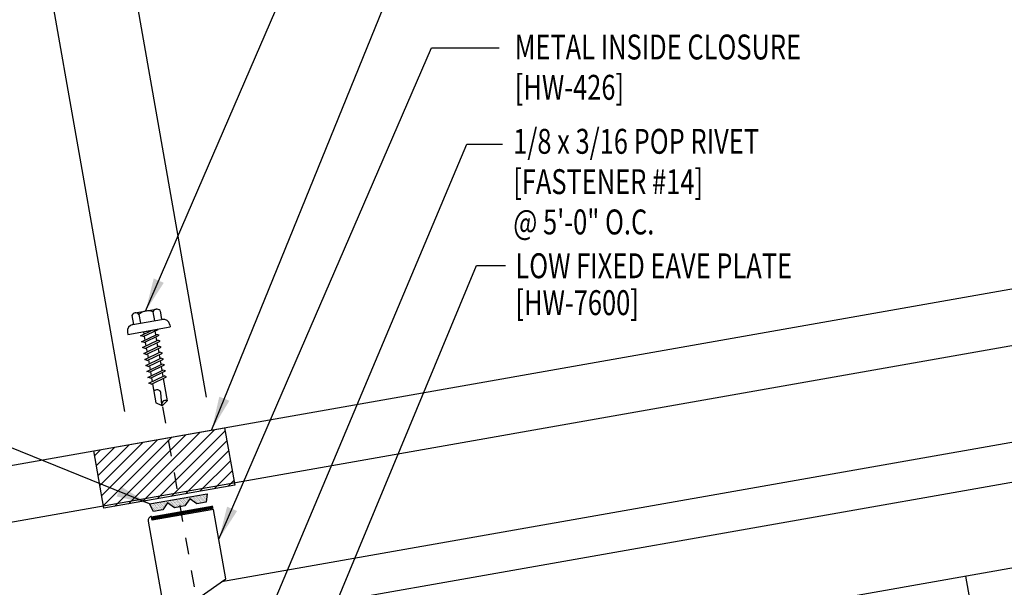
# Model space of a CAD drawing. Extents: x 0.7 to 56.5, y 4.2 to 48.7.
# Drawn here: x 13.1 to 27.9, y 24.6 to 33.1 of the extents above; entities that cross this region are included whole.
import ezdxf

# ---------------------------------------------------------------- set-up
doc = ezdxf.new("R2010")
doc.units = 0
doc.header["$LTSCALE"] = 4
doc.header["$MEASUREMENT"] = 0
doc.linetypes.add('DASH3', pattern=[0.125, 0.0625, -0.0625])
doc.layers.get('0').update_dxf_attribs({"linetype": 'CONTINUOUS'})
doc.layers.get('DEFPOINTS').update_dxf_attribs({"linetype": 'CONTINUOUS'})
for name, color, linetype in [('ANNTEXT', 2, 'CONTINUOUS'), ('CLO', 3, 'CONTINUOUS'), ('DIM', 7, 'CONTINUOUS'), ('FASTENER', 9, 'CONTINUOUS'), ('PANEL', 11, 'CONTINUOUS'), ('SEALANT', 8, 'CONTINUOUS'), ('TAPE', 8, 'CONTINUOUS'), ('TEXT', 2, 'CONTINUOUS'), ('THERMAL', 8, 'CONTINUOUS')]:
    doc.layers.add(name, color=color, linetype=linetype)
doc.styles.add('TEXT1', font='ROMANS.shx', dxfattribs={"width": 0.75, "height": 0.375})
doc.dimstyles.new('DETAIL', dxfattribs={"dimscale": 4, "dimtxt": 0.09375, "dimasz": 0.0625, "dimexe": 0.0625, "dimexo": 0.125, "dimgap": 0.0625, "dimtad": 1, "dimdec": 4, "dimzin": 3, "dimdsep": 46, "dimlunit": 4, "dimtxsty": 'TEXT1', "dimblk": 'ARCHTICK', "dimcen": 0.0625, "dimclrd": 7, "dimclre": 7, "dimclrt": 2, "dimadec": 0, "dimazin": 0, "dimtfac": 0.59375, "dimtdec": 4, "dimtmove": 0, "dimatfit": 3, "dimfxl": 0, "dimfrac": 2, "dimtolj": 1, "dimtzin": 3, "dimarcsym": 0})
doc.dimstyles.new('DETAIL$7', dxfattribs={"dimscale": 4, "dimtxt": 0.09375, "dimasz": 0.125, "dimexe": 0.0625, "dimexo": 0.125, "dimgap": 0.0625, "dimtad": 1, "dimdec": 4, "dimzin": 3, "dimdsep": 46, "dimlunit": 4, "dimtxsty": 'TEXT1', "dimblk": 'ARCHTICK', "dimcen": 0.0625, "dimclrd": 7, "dimclre": 7, "dimclrt": 2, "dimadec": 0, "dimazin": 0, "dimtfac": 0.59375, "dimtdec": 4, "dimtmove": 0, "dimatfit": 3, "dimfxl": 0, "dimfrac": 2, "dimtolj": 1, "dimtzin": 3, "dimarcsym": 0})

# ---------------------------------------------------------------- blocks, each defined once
blk = doc.blocks.new('_ArchTick')
at = {"color": 0, "linetype": 'ByBlock', "const_width": 0.15}
blk.add_lwpolyline([(-0.5, -0.5), (0.5, 0.5)], dxfattribs=at)
blk = doc.blocks.new('*D15')
at = {"layer": 'DEFPOINTS', "color": 0}
for p in [(14.177, 37.045), (15.954, 26.966), (14.723, 26.749)]:
    blk.add_point(p, dxfattribs=at)
at = {"layer": 'DIM', "color": 7, "lineweight": -2}
for p, q in [((14.177, 37.045), (17.672, 37.662)), ((15.867, 27.458), (14.133, 37.291)), ((14.636, 27.241), (12.902, 37.074)), ((12.946, 36.828), (14.177, 37.045))]:
    blk.add_line(p, q, dxfattribs=at)
at = {"layer": 'DIM', "color": 7, "lineweight": -2, "xscale": 0.25, "yscale": 0.25, "zscale": 0.25}
for p, rotation in [((14.177, 37.045), 9.999999999999837), ((12.946, 36.828), 189.9999999999998)]:
    blk.add_blockref('_ArchTick', p, dxfattribs=dict(at, rotation=rotation))
at = {"layer": 'DIM', "color": 2, "insert": (16.036, 38.135), "char_height": 0.375, "attachment_point": 5, "rotation": 10, "style": 'TEXT1'}
blk.add_mtext('\\A1;{WALL PANEL}\\P{THICKNESS}', dxfattribs=at)
blk = doc.blocks.new('*X8')
at = {"color": 0}
for p, q in [((13.485, 23.915), (14.514, 24.943)), ((13.649, 23.902), (14.728, 24.981)), ((13.863, 23.94), (14.943, 25.019)), ((14.078, 23.978), (15.157, 25.057)), ((14.293, 24.015), (15.317, 25.04)), ((13.379, 24.516), (13.655, 24.792)), ((13.406, 24.366), (13.87, 24.83)), ((13.432, 24.215), (14.084, 24.868)), ((13.459, 24.065), (14.299, 24.905)), ((14.507, 24.053), (15.344, 24.89)), ((13.353, 24.666), (13.44, 24.754)), ((14.722, 24.091), (15.37, 24.74)), ((14.937, 24.129), (15.397, 24.589)), ((15.151, 24.167), (15.423, 24.439)), ((15.366, 24.205), (15.45, 24.289))]:
    blk.add_line(p, q, dxfattribs=at)
blk = doc.blocks.new('A$C0421499B')
at = {"layer": 'SEALANT'}
blk.add_lwpolyline([(2.122, 0.347), (0.152, 0), (0, 0.862), (1.97, 1.209)], close=True, dxfattribs=at)
blk.add_blockref('*X8', (-13.34, -23.874), dxfattribs=at)
blk = doc.blocks.new('*X7')
at = {"color": 0}
for p, q in [((-0.434, 0.135), (-0.434, 0.135)), ((-0.434, 0.123), (-0.434, 0.123)), ((-0.422, 0.141), (-0.422, 0.141)), ((-0.422, 0.129), (-0.422, 0.129)), ((-0.422, 0.117), (-0.422, 0.117)), ((-0.422, 0.105), (-0.422, 0.105)), ((-0.422, 0.094), (-0.422, 0.094)), ((-0.422, 0.082), (-0.422, 0.082)), ((-0.41, 0.135), (-0.41, 0.135)), ((-0.41, 0.123), (-0.41, 0.123)), ((-0.41, 0.111), (-0.41, 0.111)), ((-0.41, 0.1), (-0.41, 0.1)), ((-0.41, 0.088), (-0.41, 0.088)), ((-0.41, 0.076), (-0.41, 0.076)), ((-0.41, 0.064), (-0.41, 0.064)), ((-0.41, 0.053), (-0.41, 0.053)), ((-0.41, 0.041), (-0.41, 0.041)), ((-0.398, 0.141), (-0.398, 0.141)), ((-0.398, 0.129), (-0.398, 0.129)), ((-0.398, 0.117), (-0.398, 0.117)), ((-0.398, 0.105), (-0.398, 0.105)), ((-0.398, 0.094), (-0.398, 0.094)), ((-0.398, 0.082), (-0.398, 0.082)), ((-0.398, 0.07), (-0.398, 0.07)), ((-0.398, 0.059), (-0.398, 0.059)), ((-0.398, 0.047), (-0.398, 0.047)), ((-0.398, 0.035), (-0.398, 0.035)), ((-0.398, 0.023), (-0.398, 0.023)), ((-0.387, 0.135), (-0.387, 0.135)), ((-0.387, 0.123), (-0.387, 0.123)), ((-0.387, 0.111), (-0.387, 0.111)), ((-0.387, 0.1), (-0.387, 0.1)), ((-0.387, 0.088), (-0.387, 0.088)), ((-0.387, 0.076), (-0.387, 0.076)), ((-0.387, 0.064), (-0.387, 0.064)), ((-0.387, 0.053), (-0.387, 0.053)), ((-0.387, 0.041), (-0.387, 0.041)), ((-0.387, 0.029), (-0.387, 0.029)), ((-0.375, 0.141), (-0.375, 0.141)), ((-0.375, 0.129), (-0.375, 0.129)), ((-0.375, 0.117), (-0.375, 0.117)), ((-0.375, 0.105), (-0.375, 0.105)), ((-0.375, 0.094), (-0.375, 0.094)), ((-0.375, 0.082), (-0.375, 0.082)), ((-0.375, 0.07), (-0.375, 0.07)), ((-0.375, 0.059), (-0.375, 0.059)), ((-0.375, 0.047), (-0.375, 0.047)), ((-0.375, 0.035), (-0.375, 0.035)), ((-0.375, 0.023), (-0.375, 0.023)), ((-0.363, 0.135), (-0.363, 0.135)), ((-0.363, 0.123), (-0.363, 0.123)), ((-0.363, 0.111), (-0.363, 0.111)), ((-0.363, 0.1), (-0.363, 0.1)), ((-0.363, 0.088), (-0.363, 0.088)), ((-0.363, 0.076), (-0.363, 0.076)), ((-0.363, 0.064), (-0.363, 0.064)), ((-0.363, 0.053), (-0.363, 0.053)), ((-0.363, 0.041), (-0.363, 0.041)), ((-0.363, 0.029), (-0.363, 0.029)), ((-0.352, 0.141), (-0.352, 0.141)), ((-0.352, 0.129), (-0.352, 0.129)), ((-0.352, 0.117), (-0.352, 0.117)), ((-0.352, 0.105), (-0.352, 0.105)), ((-0.352, 0.094), (-0.352, 0.094)), ((-0.352, 0.082), (-0.352, 0.082)), ((-0.352, 0.07), (-0.352, 0.07)), ((-0.352, 0.059), (-0.352, 0.059)), ((-0.352, 0.047), (-0.352, 0.047)), ((-0.352, 0.035), (-0.352, 0.035)), ((-0.352, 0.023), (-0.352, 0.023)), ((-0.34, 0.135), (-0.34, 0.135)), ((-0.34, 0.123), (-0.34, 0.123)), ((-0.34, 0.111), (-0.34, 0.111)), ((-0.34, 0.1), (-0.34, 0.1)), ((-0.34, 0.088), (-0.34, 0.088)), ((-0.34, 0.076), (-0.34, 0.076)), ((-0.34, 0.064), (-0.34, 0.064)), ((-0.34, 0.053), (-0.34, 0.053)), ((-0.34, 0.041), (-0.34, 0.041)), ((-0.34, 0.029), (-0.34, 0.029)), ((-0.328, 0.141), (-0.328, 0.141)), ((-0.328, 0.129), (-0.328, 0.129)), ((-0.328, 0.117), (-0.328, 0.117)), ((-0.328, 0.105), (-0.328, 0.105)), ((-0.328, 0.094), (-0.328, 0.094)), ((-0.328, 0.082), (-0.328, 0.082)), ((-0.328, 0.07), (-0.328, 0.07)), ((-0.328, 0.059), (-0.328, 0.059)), ((-0.328, 0.047), (-0.328, 0.047)), ((-0.328, 0.035), (-0.328, 0.035)), ((-0.328, 0.023), (-0.328, 0.023)), ((-0.316, 0.135), (-0.316, 0.135)), ((-0.316, 0.123), (-0.316, 0.123)), ((-0.316, 0.111), (-0.316, 0.111)), ((-0.316, 0.1), (-0.316, 0.1)), ((-0.316, 0.088), (-0.316, 0.088)), ((-0.316, 0.076), (-0.316, 0.076)), ((-0.316, 0.064), (-0.316, 0.064)), ((-0.316, 0.053), (-0.316, 0.053)), ((-0.316, 0.041), (-0.316, 0.041)), ((-0.316, 0.029), (-0.316, 0.029)), ((-0.305, 0.141), (-0.305, 0.141)), ((-0.305, 0.129), (-0.305, 0.129)), ((-0.305, 0.117), (-0.305, 0.117)), ((-0.305, 0.105), (-0.305, 0.105)), ((-0.305, 0.094), (-0.305, 0.094)), ((-0.305, 0.082), (-0.305, 0.082)), ((-0.305, 0.07), (-0.305, 0.07)), ((-0.305, 0.059), (-0.305, 0.059)), ((-0.305, 0.047), (-0.305, 0.047)), ((-0.305, 0.035), (-0.305, 0.035)), ((-0.305, 0.023), (-0.305, 0.023)), ((-0.293, 0.135), (-0.293, 0.135)), ((-0.293, 0.123), (-0.293, 0.123)), ((-0.293, 0.111), (-0.293, 0.111)), ((-0.293, 0.1), (-0.293, 0.1)), ((-0.293, 0.088), (-0.293, 0.088)), ((-0.293, 0.076), (-0.293, 0.076)), ((-0.293, 0.064), (-0.293, 0.064)), ((-0.293, 0.053), (-0.293, 0.053)), ((-0.293, 0.041), (-0.293, 0.041)), ((-0.293, 0.029), (-0.293, 0.029)), ((-0.281, 0.141), (-0.281, 0.141)), ((-0.281, 0.129), (-0.281, 0.129)), ((-0.281, 0.117), (-0.281, 0.117)), ((-0.281, 0.105), (-0.281, 0.105)), ((-0.281, 0.094), (-0.281, 0.094)), ((-0.281, 0.082), (-0.281, 0.082)), ((-0.281, 0.07), (-0.281, 0.07)), ((-0.281, 0.059), (-0.281, 0.059)), ((-0.281, 0.047), (-0.281, 0.047)), ((-0.281, 0.035), (-0.281, 0.035)), ((-0.281, 0.023), (-0.281, 0.023)), ((-0.27, 0.135), (-0.27, 0.135)), ((-0.27, 0.123), (-0.27, 0.123)), ((-0.27, 0.111), (-0.27, 0.111)), ((-0.27, 0.1), (-0.27, 0.1)), ((-0.27, 0.088), (-0.27, 0.088)), ((-0.27, 0.076), (-0.27, 0.076)), ((-0.27, 0.064), (-0.27, 0.064)), ((-0.27, 0.053), (-0.27, 0.053)), ((-0.27, 0.041), (-0.27, 0.041)), ((-0.27, 0.029), (-0.27, 0.029)), ((-0.258, 0.141), (-0.258, 0.141)), ((-0.258, 0.129), (-0.258, 0.129)), ((-0.258, 0.117), (-0.258, 0.117)), ((-0.258, 0.105), (-0.258, 0.105)), ((-0.258, 0.094), (-0.258, 0.094)), ((-0.258, 0.082), (-0.258, 0.082)), ((-0.258, 0.07), (-0.258, 0.07)), ((-0.258, 0.059), (-0.258, 0.059)), ((-0.258, 0.047), (-0.258, 0.047)), ((-0.258, 0.035), (-0.258, 0.035)), ((-0.258, 0.023), (-0.258, 0.023)), ((-0.246, 0.135), (-0.246, 0.135)), ((-0.246, 0.123), (-0.246, 0.123)), ((-0.246, 0.111), (-0.246, 0.111)), ((-0.246, 0.1), (-0.246, 0.1)), ((-0.246, 0.088), (-0.246, 0.088)), ((-0.246, 0.076), (-0.246, 0.076)), ((-0.246, 0.064), (-0.246, 0.064)), ((-0.246, 0.053), (-0.246, 0.053)), ((-0.246, 0.041), (-0.246, 0.041)), ((-0.234, 0.141), (-0.234, 0.141)), ((-0.234, 0.129), (-0.234, 0.129)), ((-0.234, 0.117), (-0.234, 0.117)), ((-0.234, 0.105), (-0.234, 0.105)), ((-0.234, 0.094), (-0.234, 0.094)), ((-0.234, 0.082), (-0.234, 0.082)), ((-0.234, 0.07), (-0.234, 0.07)), ((-0.234, 0.059), (-0.234, 0.059)), ((-0.234, 0.047), (-0.234, 0.047)), ((-0.223, 0.135), (-0.223, 0.135)), ((-0.223, 0.123), (-0.223, 0.123)), ((-0.223, 0.111), (-0.223, 0.111)), ((-0.223, 0.1), (-0.223, 0.1)), ((-0.223, 0.088), (-0.223, 0.088)), ((-0.223, 0.076), (-0.223, 0.076)), ((-0.223, 0.064), (-0.223, 0.064)), ((-0.211, 0.141), (-0.211, 0.141)), ((-0.211, 0.129), (-0.211, 0.129)), ((-0.211, 0.117), (-0.211, 0.117)), ((-0.211, 0.105), (-0.211, 0.105)), ((-0.211, 0.094), (-0.211, 0.094)), ((-0.211, 0.082), (-0.211, 0.082)), ((-0.211, 0.07), (-0.211, 0.07)), ((-0.199, 0.135), (-0.199, 0.135)), ((-0.199, 0.123), (-0.199, 0.123)), ((-0.199, 0.111), (-0.199, 0.111)), ((-0.199, 0.1), (-0.199, 0.1)), ((-0.199, 0.088), (-0.199, 0.088)), ((-0.188, 0.141), (-0.188, 0.141)), ((-0.188, 0.129), (-0.188, 0.129)), ((-0.188, 0.117), (-0.188, 0.117)), ((-0.188, 0.105), (-0.188, 0.105)), ((-0.188, 0.094), (-0.188, 0.094)), ((-0.176, 0.135), (-0.176, 0.135)), ((-0.176, 0.123), (-0.176, 0.123)), ((-0.176, 0.111), (-0.176, 0.111)), ((-0.164, 0.141), (-0.164, 0.141)), ((-0.164, 0.129), (-0.164, 0.129)), ((-0.164, 0.117), (-0.164, 0.117)), ((-0.164, 0.105), (-0.164, 0.105)), ((-0.152, 0.135), (-0.152, 0.135)), ((-0.152, 0.123), (-0.152, 0.123)), ((-0.152, 0.111), (-0.152, 0.111)), ((-0.152, 0.1), (-0.152, 0.1)), ((-0.141, 0.141), (-0.141, 0.141)), ((-0.141, 0.129), (-0.141, 0.129)), ((-0.141, 0.117), (-0.141, 0.117)), ((-0.141, 0.105), (-0.141, 0.105)), ((-0.141, 0.094), (-0.141, 0.094)), ((-0.141, 0.082), (-0.141, 0.082)), ((-0.129, 0.135), (-0.129, 0.135)), ((-0.129, 0.123), (-0.129, 0.123)), ((-0.129, 0.111), (-0.129, 0.111)), ((-0.129, 0.1), (-0.129, 0.1)), ((-0.129, 0.088), (-0.129, 0.088)), ((-0.129, 0.076), (-0.129, 0.076)), ((-0.117, 0.141), (-0.117, 0.141)), ((-0.117, 0.129), (-0.117, 0.129)), ((-0.117, 0.117), (-0.117, 0.117)), ((-0.117, 0.105), (-0.117, 0.105)), ((-0.117, 0.094), (-0.117, 0.094)), ((-0.117, 0.082), (-0.117, 0.082)), ((-0.117, 0.07), (-0.117, 0.07)), ((-0.117, 0.059), (-0.117, 0.059)), ((-0.105, 0.135), (-0.105, 0.135)), ((-0.105, 0.123), (-0.105, 0.123)), ((-0.105, 0.111), (-0.105, 0.111)), ((-0.105, 0.1), (-0.105, 0.1)), ((-0.105, 0.088), (-0.105, 0.088)), ((-0.105, 0.076), (-0.105, 0.076)), ((-0.105, 0.064), (-0.105, 0.064)), ((-0.105, 0.053), (-0.105, 0.053)), ((-0.094, 0.141), (-0.094, 0.141)), ((-0.094, 0.129), (-0.094, 0.129)), ((-0.094, 0.117), (-0.094, 0.117)), ((-0.094, 0.105), (-0.094, 0.105)), ((-0.094, 0.094), (-0.094, 0.094)), ((-0.094, 0.082), (-0.094, 0.082)), ((-0.094, 0.07), (-0.094, 0.07)), ((-0.094, 0.059), (-0.094, 0.059)), ((-0.094, 0.047), (-0.094, 0.047)), ((-0.094, 0.035), (-0.094, 0.035)), ((-0.082, 0.135), (-0.082, 0.135)), ((-0.082, 0.123), (-0.082, 0.123)), ((-0.082, 0.111), (-0.082, 0.111)), ((-0.082, 0.1), (-0.082, 0.1)), ((-0.082, 0.088), (-0.082, 0.088)), ((-0.082, 0.076), (-0.082, 0.076)), ((-0.082, 0.064), (-0.082, 0.064)), ((-0.082, 0.053), (-0.082, 0.053)), ((-0.082, 0.041), (-0.082, 0.041)), ((-0.082, 0.029), (-0.082, 0.029)), ((-0.07, 0.141), (-0.07, 0.141)), ((-0.07, 0.129), (-0.07, 0.129)), ((-0.07, 0.117), (-0.07, 0.117)), ((-0.07, 0.105), (-0.07, 0.105)), ((-0.07, 0.094), (-0.07, 0.094)), ((-0.07, 0.082), (-0.07, 0.082)), ((-0.07, 0.07), (-0.07, 0.07)), ((-0.07, 0.059), (-0.07, 0.059)), ((-0.07, 0.047), (-0.07, 0.047)), ((-0.07, 0.035), (-0.07, 0.035)), ((-0.07, 0.023), (-0.07, 0.023)), ((-0.059, 0.135), (-0.059, 0.135)), ((-0.059, 0.123), (-0.059, 0.123)), ((-0.059, 0.111), (-0.059, 0.111)), ((-0.059, 0.1), (-0.059, 0.1)), ((-0.059, 0.088), (-0.059, 0.088)), ((-0.059, 0.076), (-0.059, 0.076)), ((-0.059, 0.064), (-0.059, 0.064)), ((-0.059, 0.053), (-0.059, 0.053)), ((-0.059, 0.041), (-0.059, 0.041)), ((-0.059, 0.029), (-0.059, 0.029)), ((-0.047, 0.141), (-0.047, 0.141)), ((-0.047, 0.129), (-0.047, 0.129)), ((-0.047, 0.117), (-0.047, 0.117)), ((-0.047, 0.105), (-0.047, 0.105)), ((-0.047, 0.094), (-0.047, 0.094)), ((-0.047, 0.082), (-0.047, 0.082)), ((-0.047, 0.07), (-0.047, 0.07)), ((-0.047, 0.059), (-0.047, 0.059)), ((-0.047, 0.047), (-0.047, 0.047)), ((-0.047, 0.035), (-0.047, 0.035)), ((-0.047, 0.023), (-0.047, 0.023)), ((-0.035, 0.135), (-0.035, 0.135)), ((-0.035, 0.123), (-0.035, 0.123)), ((-0.035, 0.111), (-0.035, 0.111)), ((-0.035, 0.1), (-0.035, 0.1)), ((-0.035, 0.088), (-0.035, 0.088)), ((-0.035, 0.076), (-0.035, 0.076)), ((-0.035, 0.064), (-0.035, 0.064)), ((-0.035, 0.053), (-0.035, 0.053)), ((-0.035, 0.041), (-0.035, 0.041)), ((-0.035, 0.029), (-0.035, 0.029)), ((-0.023, 0.141), (-0.023, 0.141)), ((-0.023, 0.129), (-0.023, 0.129)), ((-0.023, 0.117), (-0.023, 0.117)), ((-0.023, 0.105), (-0.023, 0.105)), ((-0.023, 0.094), (-0.023, 0.094)), ((-0.023, 0.082), (-0.023, 0.082)), ((-0.023, 0.07), (-0.023, 0.07)), ((-0.023, 0.059), (-0.023, 0.059)), ((-0.023, 0.047), (-0.023, 0.047)), ((-0.023, 0.035), (-0.023, 0.035)), ((-0.023, 0.023), (-0.023, 0.023)), ((-0.012, 0.135), (-0.012, 0.135)), ((-0.012, 0.123), (-0.012, 0.123)), ((-0.012, 0.111), (-0.012, 0.111)), ((-0.012, 0.1), (-0.012, 0.1)), ((-0.012, 0.088), (-0.012, 0.088)), ((-0.012, 0.076), (-0.012, 0.076)), ((-0.012, 0.064), (-0.012, 0.064)), ((-0.012, 0.053), (-0.012, 0.053)), ((-0.012, 0.041), (-0.012, 0.041)), ((-0.012, 0.029), (-0.012, 0.029)), ((0, 0.141), (0, 0.141)), ((0, 0.129), (0, 0.129)), ((0, 0.117), (0, 0.117)), ((0, 0.105), (0, 0.105)), ((0, 0.094), (0, 0.094)), ((0, 0.082), (0, 0.082)), ((0, 0.07), (0, 0.07)), ((0, 0.059), (0, 0.059)), ((0, 0.047), (0, 0.047)), ((0, 0.035), (0, 0.035)), ((0, 0.023), (0, 0.023)), ((0.012, 0.135), (0.012, 0.135)), ((0.012, 0.123), (0.012, 0.123)), ((0.012, 0.111), (0.012, 0.111)), ((0.012, 0.1), (0.012, 0.1)), ((0.012, 0.088), (0.012, 0.088)), ((0.012, 0.076), (0.012, 0.076)), ((0.012, 0.064), (0.012, 0.064)), ((0.012, 0.053), (0.012, 0.053)), ((0.012, 0.041), (0.012, 0.041)), ((0.012, 0.029), (0.012, 0.029)), ((0.023, 0.141), (0.023, 0.141)), ((0.023, 0.129), (0.023, 0.129)), ((0.023, 0.117), (0.023, 0.117)), ((0.023, 0.105), (0.023, 0.105)), ((0.023, 0.094), (0.023, 0.094)), ((0.023, 0.082), (0.023, 0.082)), ((0.023, 0.07), (0.023, 0.07)), ((0.023, 0.059), (0.023, 0.059)), ((0.023, 0.047), (0.023, 0.047)), ((0.023, 0.035), (0.023, 0.035)), ((0.023, 0.023), (0.023, 0.023)), ((0.035, 0.135), (0.035, 0.135)), ((0.035, 0.123), (0.035, 0.123)), ((0.035, 0.111), (0.035, 0.111)), ((0.035, 0.1), (0.035, 0.1)), ((0.035, 0.088), (0.035, 0.088)), ((0.035, 0.076), (0.035, 0.076)), ((0.035, 0.064), (0.035, 0.064)), ((0.035, 0.053), (0.035, 0.053)), ((0.035, 0.041), (0.035, 0.041)), ((0.035, 0.029), (0.035, 0.029)), ((0.047, 0.141), (0.047, 0.141)), ((0.047, 0.129), (0.047, 0.129)), ((0.047, 0.117), (0.047, 0.117)), ((0.047, 0.105), (0.047, 0.105)), ((0.047, 0.094), (0.047, 0.094)), ((0.047, 0.082), (0.047, 0.082)), ((0.047, 0.07), (0.047, 0.07)), ((0.047, 0.059), (0.047, 0.059)), ((0.047, 0.047), (0.047, 0.047)), ((0.047, 0.035), (0.047, 0.035)), ((0.047, 0.023), (0.047, 0.023)), ((0.059, 0.135), (0.059, 0.135)), ((0.059, 0.123), (0.059, 0.123)), ((0.059, 0.111), (0.059, 0.111)), ((0.059, 0.1), (0.059, 0.1)), ((0.059, 0.088), (0.059, 0.088)), ((0.059, 0.076), (0.059, 0.076)), ((0.059, 0.064), (0.059, 0.064)), ((0.059, 0.053), (0.059, 0.053)), ((0.059, 0.041), (0.059, 0.041)), ((0.059, 0.029), (0.059, 0.029)), ((0.07, 0.141), (0.07, 0.141)), ((0.07, 0.129), (0.07, 0.129)), ((0.07, 0.117), (0.07, 0.117)), ((0.07, 0.105), (0.07, 0.105)), ((0.07, 0.094), (0.07, 0.094)), ((0.07, 0.082), (0.07, 0.082)), ((0.07, 0.07), (0.07, 0.07)), ((0.07, 0.059), (0.07, 0.059)), ((0.07, 0.047), (0.07, 0.047)), ((0.07, 0.035), (0.07, 0.035)), ((0.07, 0.023), (0.07, 0.023)), ((0.082, 0.135), (0.082, 0.135)), ((0.082, 0.123), (0.082, 0.123)), ((0.082, 0.111), (0.082, 0.111)), ((0.082, 0.1), (0.082, 0.1)), ((0.082, 0.088), (0.082, 0.088)), ((0.082, 0.076), (0.082, 0.076)), ((0.082, 0.064), (0.082, 0.064)), ((0.082, 0.053), (0.082, 0.053)), ((0.082, 0.041), (0.082, 0.041)), ((0.082, 0.029), (0.082, 0.029)), ((0.094, 0.141), (0.094, 0.141)), ((0.094, 0.129), (0.094, 0.129)), ((0.094, 0.117), (0.094, 0.117)), ((0.094, 0.105), (0.094, 0.105)), ((0.094, 0.094), (0.094, 0.094)), ((0.094, 0.082), (0.094, 0.082)), ((0.094, 0.07), (0.094, 0.07)), ((0.094, 0.059), (0.094, 0.059)), ((0.094, 0.047), (0.094, 0.047)), ((0.094, 0.035), (0.094, 0.035)), ((0.105, 0.135), (0.105, 0.135)), ((0.105, 0.123), (0.105, 0.123)), ((0.105, 0.111), (0.105, 0.111)), ((0.105, 0.1), (0.105, 0.1)), ((0.105, 0.088), (0.105, 0.088)), ((0.105, 0.076), (0.105, 0.076)), ((0.105, 0.064), (0.105, 0.064)), ((0.105, 0.053), (0.105, 0.053)), ((0.117, 0.141), (0.117, 0.141)), ((0.117, 0.129), (0.117, 0.129)), ((0.117, 0.117), (0.117, 0.117)), ((0.117, 0.105), (0.117, 0.105)), ((0.117, 0.094), (0.117, 0.094)), ((0.117, 0.082), (0.117, 0.082)), ((0.117, 0.07), (0.117, 0.07)), ((0.117, 0.059), (0.117, 0.059)), ((0.129, 0.135), (0.129, 0.135)), ((0.129, 0.123), (0.129, 0.123)), ((0.129, 0.111), (0.129, 0.111)), ((0.129, 0.1), (0.129, 0.1)), ((0.129, 0.088), (0.129, 0.088)), ((0.129, 0.076), (0.129, 0.076)), ((0.141, 0.141), (0.141, 0.141)), ((0.141, 0.129), (0.141, 0.129)), ((0.141, 0.117), (0.141, 0.117)), ((0.141, 0.105), (0.141, 0.105)), ((0.141, 0.094), (0.141, 0.094)), ((0.141, 0.082), (0.141, 0.082)), ((0.152, 0.135), (0.152, 0.135)), ((0.152, 0.123), (0.152, 0.123)), ((0.152, 0.111), (0.152, 0.111)), ((0.152, 0.1), (0.152, 0.1)), ((0.164, 0.141), (0.164, 0.141)), ((0.164, 0.129), (0.164, 0.129)), ((0.164, 0.117), (0.164, 0.117)), ((0.164, 0.105), (0.164, 0.105)), ((0.176, 0.135), (0.176, 0.135)), ((0.176, 0.123), (0.176, 0.123)), ((0.176, 0.111), (0.176, 0.111)), ((0.188, 0.141), (0.188, 0.141)), ((0.188, 0.129), (0.188, 0.129)), ((0.188, 0.117), (0.188, 0.117)), ((0.188, 0.105), (0.188, 0.105)), ((0.188, 0.094), (0.188, 0.094)), ((0.199, 0.135), (0.199, 0.135)), ((0.199, 0.123), (0.199, 0.123)), ((0.199, 0.111), (0.199, 0.111)), ((0.199, 0.1), (0.199, 0.1)), ((0.199, 0.088), (0.199, 0.088)), ((0.211, 0.141), (0.211, 0.141)), ((0.211, 0.129), (0.211, 0.129)), ((0.211, 0.117), (0.211, 0.117)), ((0.211, 0.105), (0.211, 0.105)), ((0.211, 0.094), (0.211, 0.094)), ((0.211, 0.082), (0.211, 0.082)), ((0.211, 0.07), (0.211, 0.07)), ((0.223, 0.135), (0.223, 0.135)), ((0.223, 0.123), (0.223, 0.123)), ((0.223, 0.111), (0.223, 0.111)), ((0.223, 0.1), (0.223, 0.1)), ((0.223, 0.088), (0.223, 0.088)), ((0.223, 0.076), (0.223, 0.076)), ((0.223, 0.064), (0.223, 0.064)), ((0.234, 0.141), (0.234, 0.141)), ((0.234, 0.129), (0.234, 0.129)), ((0.234, 0.117), (0.234, 0.117)), ((0.234, 0.105), (0.234, 0.105)), ((0.234, 0.094), (0.234, 0.094)), ((0.234, 0.082), (0.234, 0.082)), ((0.234, 0.07), (0.234, 0.07)), ((0.234, 0.059), (0.234, 0.059)), ((0.234, 0.047), (0.234, 0.047)), ((0.246, 0.135), (0.246, 0.135)), ((0.246, 0.123), (0.246, 0.123)), ((0.246, 0.111), (0.246, 0.111)), ((0.246, 0.1), (0.246, 0.1)), ((0.246, 0.088), (0.246, 0.088)), ((0.246, 0.076), (0.246, 0.076)), ((0.246, 0.064), (0.246, 0.064)), ((0.246, 0.053), (0.246, 0.053)), ((0.246, 0.041), (0.246, 0.041)), ((0.258, 0.141), (0.258, 0.141)), ((0.258, 0.129), (0.258, 0.129)), ((0.258, 0.117), (0.258, 0.117)), ((0.258, 0.105), (0.258, 0.105)), ((0.258, 0.094), (0.258, 0.094)), ((0.258, 0.082), (0.258, 0.082)), ((0.258, 0.07), (0.258, 0.07)), ((0.258, 0.059), (0.258, 0.059)), ((0.258, 0.047), (0.258, 0.047)), ((0.258, 0.035), (0.258, 0.035)), ((0.258, 0.023), (0.258, 0.023)), ((0.27, 0.135), (0.27, 0.135)), ((0.27, 0.123), (0.27, 0.123)), ((0.27, 0.111), (0.27, 0.111)), ((0.27, 0.1), (0.27, 0.1)), ((0.27, 0.088), (0.27, 0.088)), ((0.27, 0.076), (0.27, 0.076)), ((0.27, 0.064), (0.27, 0.064)), ((0.27, 0.053), (0.27, 0.053)), ((0.27, 0.041), (0.27, 0.041)), ((0.27, 0.029), (0.27, 0.029)), ((0.281, 0.141), (0.281, 0.141)), ((0.281, 0.129), (0.281, 0.129)), ((0.281, 0.117), (0.281, 0.117)), ((0.281, 0.105), (0.281, 0.105)), ((0.281, 0.094), (0.281, 0.094)), ((0.281, 0.082), (0.281, 0.082)), ((0.281, 0.07), (0.281, 0.07)), ((0.281, 0.059), (0.281, 0.059)), ((0.281, 0.047), (0.281, 0.047)), ((0.281, 0.035), (0.281, 0.035)), ((0.281, 0.023), (0.281, 0.023)), ((0.293, 0.135), (0.293, 0.135)), ((0.293, 0.123), (0.293, 0.123)), ((0.293, 0.111), (0.293, 0.111)), ((0.293, 0.1), (0.293, 0.1)), ((0.293, 0.088), (0.293, 0.088)), ((0.293, 0.076), (0.293, 0.076)), ((0.293, 0.064), (0.293, 0.064)), ((0.293, 0.053), (0.293, 0.053)), ((0.293, 0.041), (0.293, 0.041)), ((0.293, 0.029), (0.293, 0.029)), ((0.305, 0.141), (0.305, 0.141)), ((0.305, 0.129), (0.305, 0.129)), ((0.305, 0.117), (0.305, 0.117)), ((0.305, 0.105), (0.305, 0.105)), ((0.305, 0.094), (0.305, 0.094)), ((0.305, 0.082), (0.305, 0.082)), ((0.305, 0.07), (0.305, 0.07)), ((0.305, 0.059), (0.305, 0.059)), ((0.305, 0.047), (0.305, 0.047)), ((0.305, 0.035), (0.305, 0.035)), ((0.305, 0.023), (0.305, 0.023)), ((0.316, 0.135), (0.316, 0.135)), ((0.316, 0.123), (0.316, 0.123)), ((0.316, 0.111), (0.316, 0.111)), ((0.316, 0.1), (0.316, 0.1)), ((0.316, 0.088), (0.316, 0.088)), ((0.316, 0.076), (0.316, 0.076)), ((0.316, 0.064), (0.316, 0.064)), ((0.316, 0.053), (0.316, 0.053)), ((0.316, 0.041), (0.316, 0.041)), ((0.316, 0.029), (0.316, 0.029)), ((0.328, 0.141), (0.328, 0.141)), ((0.328, 0.129), (0.328, 0.129)), ((0.328, 0.117), (0.328, 0.117)), ((0.328, 0.105), (0.328, 0.105)), ((0.328, 0.094), (0.328, 0.094)), ((0.328, 0.082), (0.328, 0.082)), ((0.328, 0.07), (0.328, 0.07)), ((0.328, 0.059), (0.328, 0.059)), ((0.328, 0.047), (0.328, 0.047)), ((0.328, 0.035), (0.328, 0.035)), ((0.328, 0.023), (0.328, 0.023)), ((0.34, 0.135), (0.34, 0.135)), ((0.34, 0.123), (0.34, 0.123)), ((0.34, 0.111), (0.34, 0.111)), ((0.34, 0.1), (0.34, 0.1)), ((0.34, 0.088), (0.34, 0.088)), ((0.34, 0.076), (0.34, 0.076)), ((0.34, 0.064), (0.34, 0.064)), ((0.34, 0.053), (0.34, 0.053)), ((0.34, 0.041), (0.34, 0.041)), ((0.34, 0.029), (0.34, 0.029)), ((0.352, 0.141), (0.352, 0.141)), ((0.352, 0.129), (0.352, 0.129)), ((0.352, 0.117), (0.352, 0.117)), ((0.352, 0.105), (0.352, 0.105)), ((0.352, 0.094), (0.352, 0.094)), ((0.352, 0.082), (0.352, 0.082)), ((0.352, 0.07), (0.352, 0.07)), ((0.352, 0.059), (0.352, 0.059)), ((0.352, 0.047), (0.352, 0.047)), ((0.352, 0.035), (0.352, 0.035)), ((0.352, 0.023), (0.352, 0.023)), ((0.363, 0.135), (0.363, 0.135)), ((0.363, 0.123), (0.363, 0.123)), ((0.363, 0.111), (0.363, 0.111)), ((0.363, 0.1), (0.363, 0.1)), ((0.363, 0.088), (0.363, 0.088)), ((0.363, 0.076), (0.363, 0.076)), ((0.363, 0.064), (0.363, 0.064)), ((0.363, 0.053), (0.363, 0.053)), ((0.363, 0.041), (0.363, 0.041)), ((0.363, 0.029), (0.363, 0.029)), ((0.375, 0.141), (0.375, 0.141)), ((0.375, 0.129), (0.375, 0.129)), ((0.375, 0.117), (0.375, 0.117)), ((0.375, 0.105), (0.375, 0.105)), ((0.375, 0.094), (0.375, 0.094)), ((0.375, 0.082), (0.375, 0.082)), ((0.375, 0.07), (0.375, 0.07)), ((0.375, 0.059), (0.375, 0.059)), ((0.375, 0.047), (0.375, 0.047)), ((0.375, 0.035), (0.375, 0.035)), ((0.375, 0.023), (0.375, 0.023)), ((0.387, 0.135), (0.387, 0.135)), ((0.387, 0.123), (0.387, 0.123)), ((0.387, 0.111), (0.387, 0.111)), ((0.387, 0.1), (0.387, 0.1)), ((0.387, 0.088), (0.387, 0.088)), ((0.387, 0.076), (0.387, 0.076)), ((0.387, 0.064), (0.387, 0.064)), ((0.387, 0.053), (0.387, 0.053)), ((0.387, 0.041), (0.387, 0.041)), ((0.387, 0.029), (0.387, 0.029)), ((0.398, 0.141), (0.398, 0.141)), ((0.398, 0.129), (0.398, 0.129)), ((0.398, 0.117), (0.398, 0.117)), ((0.398, 0.105), (0.398, 0.105)), ((0.398, 0.094), (0.398, 0.094)), ((0.398, 0.082), (0.398, 0.082)), ((0.398, 0.07), (0.398, 0.07)), ((0.398, 0.059), (0.398, 0.059)), ((0.398, 0.047), (0.398, 0.047)), ((0.398, 0.035), (0.398, 0.035)), ((0.398, 0.023), (0.398, 0.023)), ((0.41, 0.135), (0.41, 0.135)), ((0.41, 0.123), (0.41, 0.123)), ((0.41, 0.111), (0.41, 0.111)), ((0.41, 0.1), (0.41, 0.1)), ((0.41, 0.088), (0.41, 0.088)), ((0.41, 0.076), (0.41, 0.076)), ((0.41, 0.064), (0.41, 0.064)), ((0.41, 0.053), (0.41, 0.053)), ((0.41, 0.041), (0.41, 0.041)), ((0.422, 0.141), (0.422, 0.141)), ((0.422, 0.129), (0.422, 0.129)), ((0.422, 0.117), (0.422, 0.117)), ((0.422, 0.105), (0.422, 0.105)), ((0.422, 0.094), (0.422, 0.094)), ((0.422, 0.082), (0.422, 0.082)), ((0.434, 0.135), (0.434, 0.135)), ((0.434, 0.123), (0.434, 0.123))]:
    blk.add_line(p, q, dxfattribs=at)
blk = doc.blocks.new('MB_DBTAP')
at = {"layer": 'TAPE', "color": 9}
blk.add_lwpolyline([(-0.403, 0.018), (-0.442, 0.141), (0.442, 0.141), (0.403, 0.018), (0.26, 0.018), (0.17, 0.109), (0.079, 0.018), (0, 0.018), (-0.079, 0.018), (-0.17, 0.109), (-0.26, 0.018)], close=True, dxfattribs=at)
at = {"layer": 'TAPE', "color": 251}
blk.add_blockref('*X7', (0, 0), dxfattribs=at)
blk = doc.blocks.new('MB_UDICM')
at = {"layer": 'CLO'}
blk.add_lwpolyline([(0, 1), (0, 0.06, 0.414337), (0.06, 0), (0.06, 0.06), (0.562, 0.187), (0.562, 0.375), (0.25, 0.413), (0.25, 0.476), (1, 0.828), (1, 1.89), (0.06, 1.89), (0.06, 1.95, 0.414214), (0, 1.89)], format="xyb", close=True, dxfattribs=at)
at = {"layer": 'CLO', "const_width": 0.0478}
for points in [[(0.06, 1.926), (1, 1.926)], [(0.06, 0.024), (1.56, 0.024)]]:
    blk.add_lwpolyline(points, dxfattribs=at)
blk = doc.blocks.new('*D16')
at = {"layer": 'DEFPOINTS', "color": 0}
for p in [(12.946, 36.828), (14.723, 26.749), (11.03, 26.098)]:
    blk.add_point(p, dxfattribs=at)
at = {"layer": 'DIM', "color": 7, "lineweight": -2}
for p, q in [((14.636, 27.241), (12.902, 37.074)), ((9.253, 36.177), (12.946, 36.828)), ((10.943, 26.59), (9.209, 36.423))]:
    blk.add_line(p, q, dxfattribs=at)
at = {"layer": 'DIM', "color": 7, "lineweight": -2, "xscale": 0.25, "yscale": 0.25, "zscale": 0.25}
for p, rotation in [((12.946, 36.828), 10.00000000000033), ((9.253, 36.177), 190.0000000000004)]:
    blk.add_blockref('_ArchTick', p, dxfattribs=dict(at, rotation=rotation))
at = {"layer": 'DIM', "color": 2, "insert": (10.963, 37.276), "char_height": 0.375, "attachment_point": 5, "rotation": 10, "style": 'TEXT1'}
blk.add_mtext('\\A1;VARIES W/\\PROOF SLOPE', dxfattribs=at)
blk = doc.blocks.new('MB_DW3')
at = {"layer": 'FASTENER'}
for p, q in [((-0.215, 0.305), (-0.215, 0.171)), ((-0.161, 0.337), (0.161, 0.337)), ((-0.107, 0.305), (-0.107, 0.171)), ((0.107, 0.305), (0.107, 0.171)), ((0.215, 0.305), (0.215, 0.171)), ((-0.224, 0.171), (0.215, 0.171)), ((-0.324, 0.071), (-0.324, 0.037)), ((-0.324, 0.037), (0.324, 0.037)), ((-0.139, -0.016), (0.046, 0.037)), ((-0.104, -0.036), (0.139, 0.033)), ((-0.086, 0.037), (0.086, 0.037)), ((-0.086, 0.037), (-0.086, -0.001)), ((0.086, 0.037), (0.133, 0.037)), ((0.086, 0.018), (0.086, -0.042)), ((0.139, 0.033), (0.133, 0.037)), ((0.324, 0.071), (0.324, 0.037)), ((-0.104, -0.036), (-0.139, -0.016)), ((-0.139, -0.107), (0.104, -0.038)), ((-0.104, -0.127), (-0.139, -0.107)), ((-0.139, -0.198), (0.104, -0.128)), ((-0.104, -0.127), (0.139, -0.058)), ((-0.086, -0.031), (-0.086, -0.092)), ((-0.086, -0.122), (-0.086, -0.183)), ((0.086, -0.073), (0.086, -0.133)), ((0.139, -0.058), (0.104, -0.038)), ((0.139, -0.149), (0.104, -0.128)), ((-0.104, -0.218), (-0.139, -0.198)), ((-0.139, -0.289), (0.104, -0.219)), ((-0.104, -0.309), (-0.139, -0.289)), ((-0.104, -0.218), (0.139, -0.149)), ((-0.104, -0.309), (0.139, -0.239)), ((-0.086, -0.213), (-0.086, -0.274)), ((0.086, -0.164), (0.086, -0.224)), ((0.086, -0.255), (0.086, -0.315)), ((0.139, -0.239), (0.104, -0.219)), ((-0.139, -0.38), (0.104, -0.31)), ((-0.104, -0.4), (-0.139, -0.38)), ((-0.139, -0.47), (0.104, -0.401)), ((-0.104, -0.4), (0.139, -0.33)), ((-0.104, -0.491), (0.139, -0.421)), ((-0.086, -0.304), (-0.086, -0.364)), ((-0.086, -0.395), (-0.086, -0.455)), ((0.086, -0.345), (0.086, -0.406)), ((0.086, -0.436), (0.086, -0.497)), ((0.139, -0.33), (0.104, -0.31)), ((0.139, -0.421), (0.104, -0.401)), ((-0.104, -0.491), (-0.139, -0.47)), ((-0.139, -0.561), (0.104, -0.492)), ((-0.104, -0.581), (-0.139, -0.561)), ((-0.139, -0.652), (0.104, -0.583)), ((-0.104, -0.581), (0.139, -0.512)), ((-0.086, -0.486), (-0.086, -0.546)), ((-0.086, -0.577), (-0.086, -0.637)), ((0.086, -0.527), (0.086, -0.588)), ((0.139, -0.512), (0.104, -0.492)), ((0.139, -0.603), (0.104, -0.583)), ((-0.104, -0.672), (-0.139, -0.652)), ((-0.139, -0.743), (0.104, -0.674)), ((-0.104, -0.672), (0.139, -0.603)), ((-0.104, -0.763), (0.139, -0.694)), ((-0.086, -0.667), (-0.086, -0.728)), ((0.086, -0.618), (0.086, -0.679)), ((0.086, -0.709), (0.086, -1.05)), ((0.139, -0.694), (0.104, -0.674)), ((-0.104, -0.763), (-0.139, -0.743)), ((-0.086, -0.758), (-0.086, -1.05)), ((-0.002, -1.095), (0.014, -0.909)), ((0, -1.111), (-0.086, -1.05)), ((0, -1.111), (0.086, -1.05))]:
    blk.add_line(p, q, dxfattribs=at)
for centre, radius, start, end in [((-0.161, 0.274), 0.0628, 29.8754, 150.1246), ((0, 0.141), 0.196, 56.9974, 123.0026), ((0.161, 0.274), 0.0628, 29.8754, 150.1246), ((-0.224, 0.071), 0.1, 90, 180), ((0.224, 0.071), 0.1, 0, 90), ((-0.046, -0.921), 0.0615, 11.1445, 130.906), ((0.054, -1.097), 0.0563, 55.4585, 194.8454)]:
    blk.add_arc(centre, radius, start, end, dxfattribs=at)
blk = doc.blocks.new('FD-F14')
at = {"layer": 'TEXT', "style": 'TEXT1', "width": 0.75}
for s, p in [('1/8 x 3/16 POP RIVET', (0.0047, -0.0408)), ('[FASTENER #14]', (0.0047, -0.1926))]:
    blk.add_text(s, height=0.09375, dxfattribs=at).set_placement(p)
blk.add_attdef('(QUANTITY)', (0.0047, -0.3444), '', height=0.0938, dxfattribs=at)

msp = doc.modelspace()

# ---------------------------------------------------------------- linework, layer by layer
at = {"layer": 'FASTENER', "linetype": 'DASH3'}
msp.add_line((15.20362, 27.31034), (15.95763, 23.03416), dxfattribs=at)
at = {"layer": 'PANEL'}
for p, q in [((10.29151, 25.96738), (30.42358, 29.51721)), ((30.57049, 28.68406), (10.43841, 25.13424)), ((30.8195, 27.27185), (16.09524, 24.67557)), ((30.92195, 26.69081), (16.10586, 24.07834))]:
    msp.add_line(p, q, dxfattribs=at)
at = {"layer": 'THERMAL', "color": 8}
for p, q in [((31.10329, 25.43084), (17.46424, 23.02591)), ((27.83327, 21.80797), (27.31232, 24.76239))]:
    msp.add_line(p, q, dxfattribs=at)

# ---------------------------------------------------------------- block references
at = {"layer": 'ANNTEXT'}
msp.add_blockref('A$C0421499B', (14.1698, 25.78565), dxfattribs=at)
at = {"layer": 'CLO', "rotation": 10.00000000000001}
msp.add_blockref('MB_UDICM', (15.31799, 23.73164), dxfattribs=at)
at = {"layer": 'FASTENER', "rotation": 10.00000000000001}
msp.add_blockref('MB_DW3', (15.00746, 28.42281), dxfattribs=at)
at = {"layer": 'TAPE', "rotation": 10.00000000000001}
msp.add_blockref('MB_DBTAP', (15.46642, 25.78803), dxfattribs=at)
at = {"layer": 'TEXT', "xscale": 4, "yscale": 4, "zscale": 4}
msp.add_blockref('FD-F14', (20.47075, 31.28672), dxfattribs=at).add_auto_attribs({'(QUANTITY)': '@ 5\'-0" O.C.'})

# ---------------------------------------------------------------- texts
at = {"layer": 'TEXT', "style": 'TEXT1', "width": 0.75}
for s, p in [('METAL INSIDE CLOSURE', (20.51226, 32.54391)), ('[HW-426]', (20.51226, 31.93677)), ('LOW FIXED EAVE PLATE', (20.52231, 29.2496)), ('[HW-7600]', (20.52231, 28.69383))]:
    msp.add_text(s, height=0.375, dxfattribs=at).set_placement(p)

# ---------------------------------------------------------------- dimensions: what is measured, and where the dimension line sits
at = {"layer": 'DIM'}
dim = msp.add_linear_dim(base=(14.17688, 37.04528), p1=(14.72314, 26.7488), p2=(15.95415, 26.96586), angle=10, text='{WALL PANEL}\\P{THICKNESS}', dimstyle='DETAIL', dxfattribs=at)
dim.commit()
dim.dimension.update_dxf_attribs({"geometry": '*D15', "text_midpoint": (16.16588, 37.39599), "dimtype": 160})
dim = msp.add_aligned_dim(p1=(11.03011, 26.09762), p2=(14.72314, 26.7488), distance=10.23491, text='VARIES W/\\PROOF SLOPE', dimstyle='DETAIL', dxfattribs=at)
dim.commit()
dim.dimension.update_dxf_attribs({"geometry": '*D16', "text_midpoint": (10.96292, 37.27641)})

# ---------------------------------------------------------------- leaders
at = {"layer": 'TEXT'}
for points in [[(14.94901, 28.75433), (19.20963, 38.60003), (20.38206, 38.60003)], [(15.94756, 26.97155), (19.11375, 34.76277), (20.27814, 34.76277)], [(16.0538, 25.31745), (19.25843, 32.71938), (20.27814, 32.71938)], [(16.61059, 23.72177), (19.78815, 31.26972), (20.33018, 31.26972)], [(17.46359, 23.50119), (19.93465, 29.43962), (20.37413, 29.43962)], [(15.00659, 25.8504), (8.96899, 28.30108), (8.34293, 28.30108)]]:
    msp.add_leader(points, dimstyle='DETAIL$7', dxfattribs=at)

doc.saveas('drawing.dxf')
